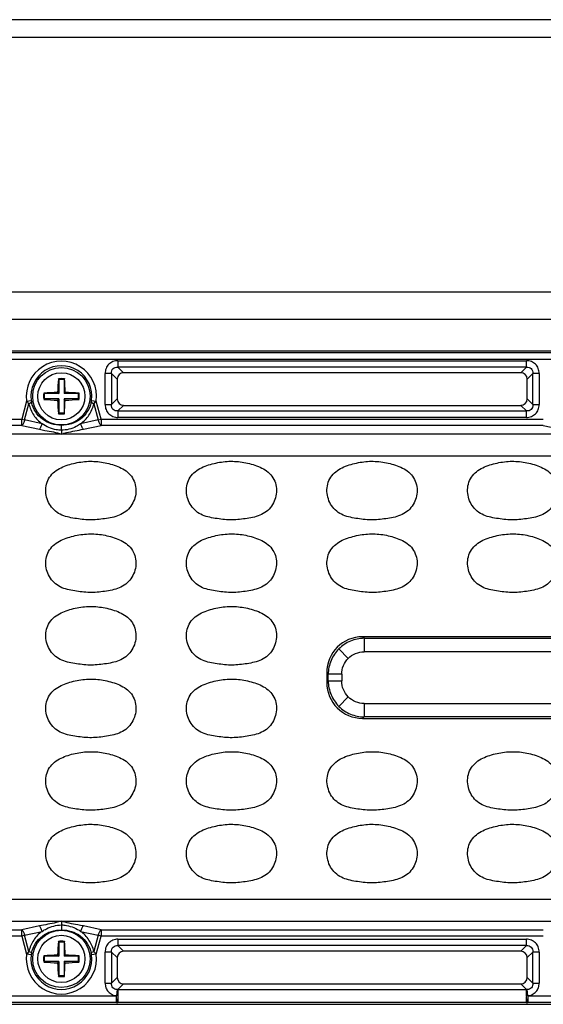
# Model space of a CAD drawing. Units: inches. Extents: x 7872 to 15327, y 2419 to 3919.
# Drawn here: x 12313 to 12371, y 3264 to 3372 of the extents above; entities that cross this region are included whole.
import ezdxf

# ---------------------------------------------------------------- set-up
doc = ezdxf.new("R2010")
doc.units = ezdxf.units.IN
doc.layers.add('02___PRT_ALL_AXES', color=7, linetype='Continuous')

# ---------------------------------------------------------------- blocks, each defined once
blk = doc.blocks.new('A$C02481777')
at = {"color": 7, "linetype": 'Continuous'}
for p, q in [((55.45, 33), (274.58, 33)), ((274.58, 31.05), (55.45, 31.05)), ((0, 0), (330.04, 0))]:
    blk.add_line(p, q, dxfattribs=at)
at = {"layer": '02___PRT_ALL_AXES', "color": 7, "linetype": 'Continuous'}
for p, q in [((1.29, 3), (329.74, 3)), ((0.79, 0), (329.25, 0))]:
    blk.add_line(p, q, dxfattribs=at)

msp = doc.modelspace()

# ---------------------------------------------------------------- linework, layer by layer
at = {"color": 7, "linetype": 'Continuous'}
for p, q in [((12243.03, 3335.66), (12507.53, 3335.66)), ((12259.28, 3335.47), (12491.28, 3335.47)), ((12491.28, 3334.72), (12259.28, 3334.72)), ((12324.01, 3334.58), (12369.04, 3334.58)), ((12324.01, 3334.58), (12324.01, 3333.88)), ((12369.04, 3333.88), (12369.04, 3334.58)), ((12323.31, 3333.17), (12322.6, 3333.17)), ((12322.6, 3329.74), (12322.6, 3333.17)), ((12323.31, 3333.17), (12323.93, 3332.55)), ((12323.31, 3333.17), (12323.31, 3329.74)), ((12369.04, 3333.88), (12324.01, 3333.88)), ((12324.63, 3333.26), (12324.01, 3333.88)), ((12368.42, 3333.26), (12324.63, 3333.26)), ((12369.04, 3333.88), (12368.42, 3333.26)), ((12369.13, 3332.55), (12369.75, 3333.17)), ((12370.45, 3333.17), (12369.75, 3333.17)), ((12369.75, 3329.74), (12369.75, 3333.17)), ((12370.45, 3333.17), (12370.45, 3329.74)), ((12317.44, 3332.6), (12317.48, 3332.51)), ((12318.08, 3332.51), (12317.48, 3332.51)), ((12317.48, 3332.51), (12317.48, 3330.96)), ((12318.11, 3332.6), (12318.08, 3332.51)), ((12318.08, 3332.51), (12318.08, 3330.96)), ((12323.93, 3332.55), (12323.93, 3330.36)), ((12369.13, 3330.36), (12369.13, 3332.55)), ((12315.83, 3330.99), (12315.93, 3330.96)), ((12317.48, 3330.96), (12315.93, 3330.96)), ((12315.93, 3330.36), (12315.93, 3330.96)), ((12317.36, 3331.08), (12317.48, 3330.96)), ((12318.2, 3331.08), (12318.08, 3330.96)), ((12319.63, 3330.96), (12318.08, 3330.96)), ((12319.73, 3330.99), (12319.63, 3330.96)), ((12319.63, 3330.96), (12319.63, 3330.36)), ((12313.95, 3330.13), (12313.41, 3328.13)), ((12313.95, 3330.13), (12314.45, 3330.2)), ((12315.83, 3330.32), (12315.93, 3330.36)), ((12317.48, 3330.36), (12315.93, 3330.36)), ((12317.36, 3330.23), (12317.48, 3330.36)), ((12317.48, 3330.36), (12317.48, 3328.81)), ((12319.63, 3330.36), (12318.08, 3330.36)), ((12318.2, 3330.23), (12318.08, 3330.36)), ((12318.08, 3330.36), (12318.08, 3328.81)), ((12319.73, 3330.32), (12319.63, 3330.36)), ((12321.11, 3330.2), (12321.61, 3330.13)), ((12322.15, 3328.13), (12321.61, 3330.13)), ((12323.93, 3330.36), (12323.31, 3329.74)), ((12369.75, 3329.74), (12369.13, 3330.36)), ((12313.72, 3328.05), (12314.2, 3329.84)), ((12317.44, 3328.72), (12317.48, 3328.81)), ((12318.08, 3328.81), (12317.48, 3328.81)), ((12318.11, 3328.72), (12318.08, 3328.81)), ((12321.36, 3329.84), (12321.84, 3328.05)), ((12322.6, 3329.74), (12323.31, 3329.74)), ((12324.01, 3329.04), (12324.63, 3329.66)), ((12324.01, 3329.04), (12369.04, 3329.04)), ((12324.01, 3329.04), (12324.01, 3328.33)), ((12324.63, 3329.66), (12368.42, 3329.66)), ((12368.42, 3329.66), (12369.04, 3329.04)), ((12369.04, 3328.33), (12369.04, 3329.04)), ((12369.75, 3329.74), (12370.45, 3329.74)), ((12268.01, 3328.13), (12313.41, 3328.13)), ((12313.41, 3328.13), (12313.72, 3328.05)), ((12313.41, 3327.45), (12313.41, 3328.13)), ((12315.65, 3327.62), (12313.72, 3328.05)), ((12321.84, 3328.05), (12319.9, 3327.62)), ((12321.84, 3328.05), (12322.15, 3328.13)), ((12322.15, 3328.13), (12370.91, 3328.13)), ((12322.15, 3328.13), (12322.15, 3327.45)), ((12369.04, 3328.33), (12324.01, 3328.33)), ((12313.41, 3327.45), (12268.01, 3327.45)), ((12313.41, 3327.45), (12315.35, 3327.02)), ((12320.21, 3327.02), (12322.15, 3327.45)), ((12370.91, 3327.45), (12322.15, 3327.45)), ((12370.91, 3327.45), (12372.85, 3327.02)), ((12317.78, 3326.49), (12268.97, 3326.49)), ((12432.78, 3326.49), (12317.78, 3326.49)), ((12483.69, 3324.07), (12269.37, 3324.07)), ((12399.57, 3304.16), (12350.99, 3304.16)), ((12351.16, 3303.99), (12350.99, 3304.16)), ((12351.16, 3303.99), (12399.4, 3303.99)), ((12351.16, 3303.99), (12351.16, 3302.5)), ((12348.36, 3302.82), (12349.4, 3301.78)), ((12399.4, 3302.5), (12351.16, 3302.5)), ((12347.03, 3300.2), (12347.2, 3300.03)), ((12347.03, 3300.2), (12347.03, 3299.12)), ((12348.68, 3300.03), (12347.2, 3300.03)), ((12347.2, 3299.29), (12347.2, 3300.03)), ((12348.68, 3300.03), (12348.68, 3299.29)), ((12347.2, 3299.29), (12347.03, 3299.12)), ((12347.2, 3299.29), (12348.68, 3299.29)), ((12348.36, 3296.49), (12349.4, 3297.53)), ((12351.16, 3296.81), (12399.4, 3296.81)), ((12351.16, 3296.81), (12351.16, 3295.33)), ((12350.99, 3295.16), (12351.16, 3295.33)), ((12350.99, 3295.16), (12399.57, 3295.16)), ((12399.4, 3295.33), (12351.16, 3295.33)), ((12269.37, 3275.25), (12481.19, 3275.25)), ((12268.97, 3272.82), (12317.78, 3272.82)), ((12317.78, 3272.82), (12375.28, 3272.82)), ((12268.01, 3271.86), (12313.41, 3271.86)), ((12315.35, 3272.29), (12313.41, 3271.86)), ((12313.41, 3271.18), (12313.41, 3271.86)), ((12313.72, 3271.26), (12315.65, 3271.69)), ((12319.9, 3271.69), (12321.84, 3271.26)), ((12322.15, 3271.86), (12320.21, 3272.29)), ((12322.15, 3271.86), (12370.91, 3271.86)), ((12322.15, 3271.86), (12322.15, 3271.18)), ((12313.41, 3271.18), (12268.01, 3271.18)), ((12313.72, 3271.26), (12313.41, 3271.18)), ((12313.41, 3271.18), (12313.95, 3269.18)), ((12314.2, 3269.47), (12313.72, 3271.26)), ((12317.44, 3270.6), (12317.48, 3270.51)), ((12318.08, 3270.51), (12317.48, 3270.51)), ((12317.48, 3270.51), (12317.48, 3268.96)), ((12318.11, 3270.6), (12318.08, 3270.51)), ((12318.08, 3270.51), (12318.08, 3268.96)), ((12321.84, 3271.26), (12321.36, 3269.47)), ((12321.61, 3269.18), (12322.15, 3271.18)), ((12322.15, 3271.18), (12321.84, 3271.26)), ((12370.91, 3271.18), (12322.15, 3271.18)), ((12324.01, 3270.83), (12369.04, 3270.83)), ((12324.01, 3270.83), (12324.01, 3270.13)), ((12369.04, 3270.13), (12369.04, 3270.83)), ((12314.45, 3269.11), (12313.95, 3269.18)), ((12321.61, 3269.18), (12321.11, 3269.11)), ((12323.31, 3269.42), (12322.6, 3269.42)), ((12322.6, 3265.99), (12322.6, 3269.42)), ((12323.31, 3269.42), (12323.31, 3265.99)), ((12323.31, 3269.42), (12323.93, 3268.8)), ((12369.04, 3270.13), (12324.01, 3270.13)), ((12324.63, 3269.51), (12324.01, 3270.13)), ((12368.42, 3269.51), (12324.63, 3269.51)), ((12369.04, 3270.13), (12368.42, 3269.51)), ((12369.13, 3268.8), (12369.75, 3269.42)), ((12369.75, 3265.99), (12369.75, 3269.42)), ((12370.45, 3269.42), (12369.75, 3269.42)), ((12370.45, 3269.42), (12370.45, 3265.99)), ((12315.83, 3268.99), (12315.93, 3268.96)), ((12315.83, 3268.32), (12315.93, 3268.36)), ((12317.48, 3268.96), (12315.93, 3268.96)), ((12315.93, 3268.36), (12315.93, 3268.96)), ((12317.48, 3268.36), (12315.93, 3268.36)), ((12317.36, 3269.08), (12317.48, 3268.96)), ((12317.36, 3268.23), (12317.48, 3268.36)), ((12317.48, 3268.36), (12317.48, 3266.81)), ((12318.2, 3269.08), (12318.08, 3268.96)), ((12319.63, 3268.96), (12318.08, 3268.96)), ((12319.63, 3268.36), (12318.08, 3268.36)), ((12318.2, 3268.23), (12318.08, 3268.36)), ((12318.08, 3268.36), (12318.08, 3266.81)), ((12319.73, 3268.99), (12319.63, 3268.96)), ((12319.63, 3268.96), (12319.63, 3268.36)), ((12319.73, 3268.32), (12319.63, 3268.36)), ((12323.93, 3268.8), (12323.93, 3266.61)), ((12369.13, 3266.61), (12369.13, 3268.8)), ((12317.44, 3266.72), (12317.48, 3266.81)), ((12318.08, 3266.81), (12317.48, 3266.81)), ((12318.11, 3266.72), (12318.08, 3266.81)), ((12322.6, 3265.99), (12323.31, 3265.99)), ((12323.93, 3266.61), (12323.31, 3265.99)), ((12324.02, 3265.29), (12324.63, 3265.91)), ((12324.63, 3265.91), (12368.42, 3265.91)), ((12368.42, 3265.91), (12369.04, 3265.29)), ((12369.75, 3265.99), (12369.13, 3266.61)), ((12369.75, 3265.99), (12370.45, 3265.99)), ((12323.93, 3265.28), (12323.86, 3264.59)), ((12324.02, 3265.29), (12369.04, 3265.29)), ((12324.02, 3265.29), (12324.02, 3264.59)), ((12369.04, 3264.59), (12369.04, 3265.29)), ((12369.19, 3264.59), (12369.13, 3265.28)), ((12311.69, 3264.59), (12323.86, 3264.59)), ((12323.86, 3263.84), (12311.69, 3263.84)), ((12323.86, 3263.84), (12323.86, 3264.59)), ((12324.02, 3264.45), (12324.02, 3263.84)), ((12369.04, 3263.84), (12324.02, 3263.84)), ((12369.04, 3263.84), (12369.04, 3264.44)), ((12369.19, 3264.59), (12369.19, 3263.84)), ((12369.19, 3264.59), (12381.36, 3264.59)), ((12381.36, 3263.84), (12369.19, 3263.84)), ((12243.03, 3263.66), (12507.53, 3263.66))]:
    msp.add_line(p, q, dxfattribs=at)
for centre, radius in [((12317.78, 3330.66), 3.16), ((12317.78, 3330.66), 2.6), ((12317.78, 3268.66), 3.16), ((12317.78, 3268.66), 2.6)]:
    msp.add_circle(centre, radius, dxfattribs=at)
for centre, radius, start, end in [((12317.78, 3330.66), 3.87, 352.243, 187.757), ((12317.78, 3330.66), 3.36, 352.243, 187.757), ((12344.08, 3330.34), 26.73, 175.1586, 178.4188), ((12317.78, 3321.58), 11.02, 90.0002, 91.7532), ((12317.78, 3321.58), 11.02, 88.2471, 89.9998), ((12291.55, 3330.35), 26.66, 1.5766, 4.8458), ((12325.92, 3330.66), 10.1, 178.0905, 181.9095), ((12318.09, 3304.44), 26.65, 91.5759, 94.8654), ((12317.46, 3304.36), 26.73, 85.1395, 88.4189), ((12309.64, 3330.66), 10.1, 358.0905, 1.9095), ((12316.92, 3330.54), 2.49, 187.6796, 192.4719), ((12318.09, 3356.95), 26.73, 265.1395, 268.4189), ((12344.01, 3330.97), 26.66, 181.5766, 184.8458), ((12291.47, 3330.97), 26.73, 355.1586, 358.4188), ((12317.47, 3356.87), 26.65, 271.5759, 274.8654), ((12318.64, 3330.54), 2.49, 347.5281, 352.3204), ((12317.78, 3339.73), 11.02, 268.2471, 269.9998), ((12317.78, 3339.73), 11.02, 270.0002, 271.7532), ((12344.08, 3268.34), 26.73, 175.1586, 178.4188), ((12317.78, 3259.58), 11.02, 90.0002, 91.7532), ((12317.78, 3259.58), 11.02, 88.2471, 89.9998), ((12291.55, 3268.35), 26.66, 1.5766, 4.8458), ((12317.78, 3268.66), 3.87, 172.243, 7.757), ((12317.78, 3268.66), 3.36, 172.243, 7.757), ((12316.92, 3268.78), 2.49, 167.5281, 172.3204), ((12318.64, 3268.78), 2.49, 7.6796, 12.4719), ((12325.92, 3268.66), 10.1, 178.0905, 181.9095), ((12318.09, 3242.44), 26.65, 91.5759, 94.8654), ((12318.09, 3294.95), 26.73, 265.1395, 268.4189), ((12344.01, 3268.97), 26.66, 181.5766, 184.8458), ((12291.47, 3268.97), 26.73, 355.1586, 358.4188), ((12317.46, 3242.36), 26.73, 85.1395, 88.4189), ((12317.47, 3294.87), 26.65, 271.5759, 274.8654), ((12309.64, 3268.66), 10.1, 358.0905, 1.9095), ((12317.78, 3277.73), 11.02, 268.2471, 269.9998), ((12317.78, 3277.73), 11.02, 270.0002, 271.7532), ((12324.32, 3262.13), 3.17, 95.4611, 97.0802), ((12368.74, 3262.13), 3.17, 82.9198, 84.5389), ((12324.02, 3272.76), 8.92, 268.9743, 269.9848), ((12369.03, 3272.76), 8.92, 270.0152, 271.0257)]:
    msp.add_arc(centre, radius, start, end, dxfattribs=at)
for centre, major_axis, ratio, start_param, end_param in [((12324.73, 3332.46), (0.596, -0.596), 0.889126, 2.414818, 3.868368), ((12368.33, 3332.46), (-0.596, -0.596), 0.889126, 2.414818, 3.868368), ((12324.73, 3330.46), (0.596, 0.596), 0.889126, 2.414818, 3.868368), ((12368.33, 3330.46), (-0.596, 0.596), 0.889126, 2.414818, 3.868368), ((12351.07, 3300.12), (-2.88, 2.88), 0.980815, -0.775713, 0.775713), ((12351.07, 3299.2), (-2.88, -2.88), 0.980815, -0.775713, 0.775713), ((12324.73, 3268.71), (0.596, -0.596), 0.889126, 2.414818, 3.868368), ((12368.33, 3268.71), (-0.596, -0.596), 0.889126, 2.414818, 3.868368), ((12324.73, 3266.71), (0.596, 0.596), 0.889126, 2.414818, 3.868368), ((12368.33, 3266.71), (-0.596, 0.596), 0.889126, 2.414818, 3.868368)]:
    msp.add_ellipse(centre, major_axis=major_axis, ratio=ratio, start_param=start_param, end_param=end_param, dxfattribs=at)
for points, knots in [([(12324.01, 3334.58), (12323.82, 3334.58), (12323.45, 3334.51), (12322.98, 3334.21), (12322.67, 3333.73), (12322.6, 3333.36), (12322.6, 3333.17)], [0, 0, 0, 0, 0.253762, 0.5, 0.746238, 1, 1, 1, 1]), ([(12370.45, 3333.17), (12370.45, 3333.36), (12370.39, 3333.73), (12370.08, 3334.21), (12369.6, 3334.51), (12369.23, 3334.58), (12369.04, 3334.58)], [0, 0, 0, 0, 0.253762, 0.5, 0.746238, 1, 1, 1, 1]), ([(12323.31, 3333.17), (12323.3, 3333.27), (12323.31, 3333.47), (12323.46, 3333.72), (12323.71, 3333.87), (12323.91, 3333.89), (12324.01, 3333.88)], [0, 0, 0, 0, 0.261148, 0.5, 0.738852, 1, 1, 1, 1]), ([(12369.04, 3333.88), (12369.14, 3333.89), (12369.34, 3333.87), (12369.59, 3333.72), (12369.74, 3333.47), (12369.76, 3333.27), (12369.75, 3333.17)], [0, 0, 0, 0, 0.261148, 0.5, 0.738852, 1, 1, 1, 1]), ([(12313.95, 3330.13), (12313.96, 3330.11), (12314.04, 3330.01), (12314.13, 3329.91), (12314.2, 3329.84)], [0, 0, 0, 0, 0.242273, 1, 1, 1, 1]), ([(12314.49, 3330), (12314.48, 3329.98), (12314.45, 3329.95), (12314.36, 3329.9), (12314.27, 3329.86), (12314.2, 3329.84)], [0, 0, 0, 0, 0.124256, 0.339875, 1, 1, 1, 1]), ([(12317.78, 3327.48), (12317.41, 3327.46), (12316.65, 3327.56), (12315.64, 3328.08), (12314.86, 3328.93), (12314.57, 3329.63), (12314.49, 3330)], [0, 0, 0, 0, 0.249314, 0.499165, 0.749438, 1, 1, 1, 1]), ([(12321.07, 3330), (12320.99, 3329.63), (12320.69, 3328.93), (12319.92, 3328.08), (12318.91, 3327.56), (12318.15, 3327.46), (12317.78, 3327.48)], [0, 0, 0, 0, 0.250562, 0.500835, 0.750686, 1, 1, 1, 1]), ([(12321.36, 3329.84), (12321.29, 3329.86), (12321.19, 3329.9), (12321.1, 3329.95), (12321.07, 3329.98), (12321.07, 3330)], [0, 0, 0, 0, 0.660125, 0.875744, 1, 1, 1, 1]), ([(12321.36, 3329.84), (12321.38, 3329.87), (12321.47, 3329.96), (12321.55, 3330.06), (12321.61, 3330.13)], [0, 0, 0, 0, 0.258665, 1, 1, 1, 1]), ([(12314.2, 3329.84), (12314.24, 3329.62), (12314.39, 3329.18), (12314.71, 3328.57), (12315.14, 3328.04), (12315.47, 3327.75), (12315.65, 3327.62)], [0, 0, 0, 0, 0.256369, 0.508496, 0.755969, 1, 1, 1, 1]), ([(12319.9, 3327.62), (12320.08, 3327.75), (12320.42, 3328.04), (12320.84, 3328.57), (12321.17, 3329.18), (12321.31, 3329.62), (12321.36, 3329.84)], [0, 0, 0, 0, 0.244034, 0.491503, 0.743632, 1, 1, 1, 1]), ([(12322.6, 3329.74), (12322.6, 3329.55), (12322.67, 3329.18), (12322.98, 3328.71), (12323.45, 3328.4), (12323.82, 3328.33), (12324.01, 3328.33)], [0, 0, 0, 0, 0.253762, 0.5, 0.746238, 1, 1, 1, 1]), ([(12324.01, 3329.04), (12323.91, 3329.03), (12323.71, 3329.04), (12323.46, 3329.19), (12323.31, 3329.44), (12323.3, 3329.64), (12323.31, 3329.74)], [0, 0, 0, 0, 0.261148, 0.5, 0.738852, 1, 1, 1, 1]), ([(12369.04, 3328.33), (12369.23, 3328.33), (12369.6, 3328.4), (12370.08, 3328.71), (12370.39, 3329.18), (12370.45, 3329.55), (12370.45, 3329.74)], [0, 0, 0, 0, 0.253762, 0.5, 0.746238, 1, 1, 1, 1]), ([(12369.75, 3329.74), (12369.76, 3329.64), (12369.74, 3329.44), (12369.59, 3329.19), (12369.34, 3329.04), (12369.14, 3329.03), (12369.04, 3329.04)], [0, 0, 0, 0, 0.261148, 0.5, 0.738852, 1, 1, 1, 1]), ([(12313.72, 3328.05), (12313.69, 3327.93), (12313.61, 3327.71), (12313.49, 3327.52), (12313.41, 3327.45)], [0, 0, 0, 0, 0.563134, 1, 1, 1, 1]), ([(12322.15, 3327.45), (12322.07, 3327.52), (12321.94, 3327.71), (12321.87, 3327.93), (12321.84, 3328.05)], [0, 0, 0, 0, 0.436866, 1, 1, 1, 1]), ([(12315.35, 3327.02), (12315.42, 3327.09), (12315.55, 3327.28), (12315.62, 3327.5), (12315.65, 3327.62)], [0, 0, 0, 0, 0.436641, 1, 1, 1, 1]), ([(12315.35, 3327.02), (12315.55, 3326.98), (12316.07, 3326.88), (12316.89, 3326.74), (12317.49, 3326.58), (12317.78, 3326.49)], [0, 0, 0, 0, 0.255744, 0.638093, 1, 1, 1, 1]), ([(12317.78, 3326.91), (12317.59, 3326.92), (12316.84, 3326.99), (12316.11, 3327.29), (12315.65, 3327.62)], [0, 0, 0, 0, 0.251259, 1, 1, 1, 1]), ([(12319.9, 3327.62), (12319.75, 3327.51), (12319.1, 3327.12), (12318.34, 3326.92), (12317.78, 3326.91)], [0, 0, 0, 0, 0.25242, 1, 1, 1, 1]), ([(12317.78, 3326.91), (12317.78, 3326.98), (12317.78, 3327.17), (12317.78, 3327.36), (12317.78, 3327.48)], [0, 0, 0, 0, 0.370925, 1, 1, 1, 1]), ([(12317.78, 3326.49), (12317.97, 3326.55), (12318.46, 3326.69), (12319.27, 3326.85), (12319.9, 3326.97), (12320.21, 3327.02)], [0, 0, 0, 0, 0.238335, 0.616268, 1, 1, 1, 1]), ([(12317.78, 3326.91), (12317.78, 3326.83), (12317.78, 3326.69), (12317.78, 3326.55), (12317.78, 3326.49)], [0, 0, 0, 0, 0.586947, 1, 1, 1, 1]), ([(12319.9, 3327.62), (12319.93, 3327.5), (12320, 3327.28), (12320.13, 3327.09), (12320.21, 3327.02)], [0, 0, 0, 0, 0.563359, 1, 1, 1, 1]), ([(12319.86, 3317.12), (12319.59, 3317.15), (12319.04, 3317.23), (12318.23, 3317.4), (12317.45, 3317.72), (12316.8, 3318.25), (12316.33, 3318.95), (12316.07, 3319.74), (12316.03, 3320.58), (12316.24, 3321.39), (12316.7, 3322.09), (12317.36, 3322.61), (12318.11, 3322.97), (12319.17, 3323.3), (12320.54, 3323.54), (12321.65, 3323.49), (12322.2, 3323.41)], [0, 0, 0, 0, 0.06261, 0.125198, 0.187722, 0.25015, 0.312582, 0.375017, 0.437428, 0.499826, 0.562214, 0.624699, 0.687267, 0.749869, 0.874942, 1, 1, 1, 1]), ([(12322.2, 3323.41), (12322.47, 3323.37), (12323.01, 3323.25), (12323.81, 3323.02), (12324.57, 3322.68), (12325.25, 3322.2), (12325.75, 3321.52), (12326.01, 3320.72), (12326.01, 3319.88), (12325.78, 3319.08), (12325.35, 3318.36), (12324.73, 3317.8), (12323.97, 3317.45), (12323.16, 3317.25), (12322.34, 3317.13), (12321.52, 3317.04), (12320.69, 3317.03), (12320.13, 3317.08), (12319.86, 3317.12)], [0, 0, 0, 0, 0.062589, 0.125171, 0.187726, 0.250212, 0.312585, 0.374962, 0.437351, 0.499768, 0.562182, 0.624587, 0.687072, 0.749634, 0.812223, 0.874811, 0.9374, 1, 1, 1, 1]), ([(12335.36, 3317.12), (12335.09, 3317.15), (12334.54, 3317.23), (12333.73, 3317.4), (12332.95, 3317.72), (12332.3, 3318.25), (12331.83, 3318.95), (12331.57, 3319.74), (12331.53, 3320.58), (12331.74, 3321.39), (12332.2, 3322.09), (12332.86, 3322.61), (12333.61, 3322.97), (12334.67, 3323.3), (12336.04, 3323.54), (12337.15, 3323.49), (12337.7, 3323.41)], [0, 0, 0, 0, 0.06261, 0.125198, 0.187722, 0.25015, 0.312582, 0.375017, 0.437428, 0.499826, 0.562214, 0.624699, 0.687267, 0.749869, 0.874942, 1, 1, 1, 1]), ([(12337.7, 3323.41), (12337.97, 3323.37), (12338.51, 3323.25), (12339.31, 3323.02), (12340.07, 3322.68), (12340.75, 3322.2), (12341.25, 3321.52), (12341.51, 3320.72), (12341.51, 3319.88), (12341.28, 3319.08), (12340.85, 3318.36), (12340.23, 3317.8), (12339.47, 3317.45), (12338.66, 3317.25), (12337.84, 3317.13), (12337.02, 3317.04), (12336.19, 3317.03), (12335.63, 3317.08), (12335.36, 3317.12)], [0, 0, 0, 0, 0.062589, 0.125171, 0.187726, 0.250212, 0.312585, 0.374962, 0.437351, 0.499768, 0.562182, 0.624587, 0.687072, 0.749634, 0.812223, 0.874811, 0.9374, 1, 1, 1, 1]), ([(12350.86, 3317.12), (12350.59, 3317.15), (12350.04, 3317.23), (12349.23, 3317.4), (12348.45, 3317.72), (12347.8, 3318.25), (12347.33, 3318.95), (12347.07, 3319.74), (12347.03, 3320.58), (12347.24, 3321.39), (12347.7, 3322.09), (12348.36, 3322.61), (12349.11, 3322.97), (12350.17, 3323.3), (12351.54, 3323.54), (12352.65, 3323.49), (12353.2, 3323.41)], [0, 0, 0, 0, 0.06261, 0.125198, 0.187722, 0.25015, 0.312582, 0.375017, 0.437428, 0.499826, 0.562214, 0.624699, 0.687267, 0.749869, 0.874942, 1, 1, 1, 1]), ([(12353.2, 3323.41), (12353.47, 3323.37), (12354.01, 3323.25), (12354.81, 3323.02), (12355.57, 3322.68), (12356.25, 3322.2), (12356.75, 3321.52), (12357.01, 3320.72), (12357.01, 3319.88), (12356.78, 3319.08), (12356.35, 3318.36), (12355.73, 3317.8), (12354.97, 3317.45), (12354.16, 3317.25), (12353.34, 3317.13), (12352.52, 3317.04), (12351.69, 3317.03), (12351.13, 3317.08), (12350.86, 3317.12)], [0, 0, 0, 0, 0.062589, 0.125171, 0.187726, 0.250212, 0.312585, 0.374962, 0.437351, 0.499768, 0.562182, 0.624587, 0.687072, 0.749634, 0.812223, 0.874811, 0.9374, 1, 1, 1, 1]), ([(12366.36, 3317.12), (12366.09, 3317.15), (12365.54, 3317.23), (12364.73, 3317.4), (12363.95, 3317.72), (12363.3, 3318.25), (12362.83, 3318.95), (12362.57, 3319.74), (12362.53, 3320.58), (12362.74, 3321.39), (12363.2, 3322.09), (12363.86, 3322.61), (12364.61, 3322.97), (12365.67, 3323.3), (12367.04, 3323.54), (12368.15, 3323.49), (12368.7, 3323.41)], [0, 0, 0, 0, 0.06261, 0.125198, 0.187722, 0.25015, 0.312582, 0.375017, 0.437428, 0.499826, 0.562214, 0.624699, 0.687267, 0.749869, 0.874942, 1, 1, 1, 1]), ([(12368.7, 3323.41), (12368.97, 3323.37), (12369.51, 3323.25), (12370.31, 3323.02), (12371.07, 3322.68), (12371.75, 3322.2), (12372.25, 3321.52), (12372.51, 3320.72), (12372.51, 3319.88), (12372.28, 3319.08), (12371.85, 3318.36), (12371.23, 3317.8), (12370.47, 3317.45), (12369.66, 3317.25), (12368.84, 3317.13), (12368.02, 3317.04), (12367.19, 3317.03), (12366.63, 3317.08), (12366.36, 3317.12)], [0, 0, 0, 0, 0.062589, 0.125171, 0.187726, 0.250212, 0.312585, 0.374962, 0.437351, 0.499768, 0.562182, 0.624587, 0.687072, 0.749634, 0.812223, 0.874811, 0.9374, 1, 1, 1, 1]), ([(12319.86, 3309.12), (12319.59, 3309.15), (12319.04, 3309.23), (12318.23, 3309.4), (12317.45, 3309.72), (12316.8, 3310.25), (12316.33, 3310.95), (12316.07, 3311.74), (12316.03, 3312.58), (12316.24, 3313.39), (12316.7, 3314.09), (12317.36, 3314.61), (12318.11, 3314.97), (12319.17, 3315.3), (12320.54, 3315.54), (12321.65, 3315.49), (12322.2, 3315.41)], [0, 0, 0, 0, 0.06261, 0.125198, 0.187722, 0.25015, 0.312582, 0.375017, 0.437428, 0.499826, 0.562214, 0.624699, 0.687267, 0.749869, 0.874942, 1, 1, 1, 1]), ([(12322.2, 3315.41), (12322.47, 3315.37), (12323.01, 3315.25), (12323.81, 3315.02), (12324.57, 3314.68), (12325.25, 3314.2), (12325.75, 3313.52), (12326.01, 3312.72), (12326.01, 3311.88), (12325.78, 3311.08), (12325.35, 3310.36), (12324.73, 3309.8), (12323.97, 3309.45), (12323.16, 3309.25), (12322.34, 3309.13), (12321.52, 3309.04), (12320.69, 3309.03), (12320.13, 3309.08), (12319.86, 3309.12)], [0, 0, 0, 0, 0.062589, 0.125171, 0.187726, 0.250212, 0.312585, 0.374962, 0.437351, 0.499768, 0.562182, 0.624587, 0.687072, 0.749634, 0.812223, 0.874811, 0.9374, 1, 1, 1, 1]), ([(12335.36, 3309.12), (12335.09, 3309.15), (12334.54, 3309.23), (12333.73, 3309.4), (12332.95, 3309.72), (12332.3, 3310.25), (12331.83, 3310.95), (12331.57, 3311.74), (12331.53, 3312.58), (12331.74, 3313.39), (12332.2, 3314.09), (12332.86, 3314.61), (12333.61, 3314.97), (12334.67, 3315.3), (12336.04, 3315.54), (12337.15, 3315.49), (12337.7, 3315.41)], [0, 0, 0, 0, 0.06261, 0.125198, 0.187722, 0.25015, 0.312582, 0.375017, 0.437428, 0.499826, 0.562214, 0.624699, 0.687267, 0.749869, 0.874942, 1, 1, 1, 1]), ([(12337.7, 3315.41), (12337.97, 3315.37), (12338.51, 3315.25), (12339.31, 3315.02), (12340.07, 3314.68), (12340.75, 3314.2), (12341.25, 3313.52), (12341.51, 3312.72), (12341.51, 3311.88), (12341.28, 3311.08), (12340.85, 3310.36), (12340.23, 3309.8), (12339.47, 3309.45), (12338.66, 3309.25), (12337.84, 3309.13), (12337.02, 3309.04), (12336.19, 3309.03), (12335.63, 3309.08), (12335.36, 3309.12)], [0, 0, 0, 0, 0.062589, 0.125171, 0.187726, 0.250212, 0.312585, 0.374962, 0.437351, 0.499768, 0.562182, 0.624587, 0.687072, 0.749634, 0.812223, 0.874811, 0.9374, 1, 1, 1, 1]), ([(12350.86, 3309.12), (12350.59, 3309.15), (12350.04, 3309.23), (12349.23, 3309.4), (12348.45, 3309.72), (12347.8, 3310.25), (12347.33, 3310.95), (12347.07, 3311.74), (12347.03, 3312.58), (12347.24, 3313.39), (12347.7, 3314.09), (12348.36, 3314.61), (12349.11, 3314.97), (12350.17, 3315.3), (12351.54, 3315.54), (12352.65, 3315.49), (12353.2, 3315.41)], [0, 0, 0, 0, 0.06261, 0.125198, 0.187722, 0.25015, 0.312582, 0.375017, 0.437428, 0.499826, 0.562214, 0.624699, 0.687267, 0.749869, 0.874942, 1, 1, 1, 1]), ([(12353.2, 3315.41), (12353.47, 3315.37), (12354.01, 3315.25), (12354.81, 3315.02), (12355.57, 3314.68), (12356.25, 3314.2), (12356.75, 3313.52), (12357.01, 3312.72), (12357.01, 3311.88), (12356.78, 3311.08), (12356.35, 3310.36), (12355.73, 3309.8), (12354.97, 3309.45), (12354.16, 3309.25), (12353.34, 3309.13), (12352.52, 3309.04), (12351.69, 3309.03), (12351.13, 3309.08), (12350.86, 3309.12)], [0, 0, 0, 0, 0.062589, 0.125171, 0.187726, 0.250212, 0.312585, 0.374962, 0.437351, 0.499768, 0.562182, 0.624587, 0.687072, 0.749634, 0.812223, 0.874811, 0.9374, 1, 1, 1, 1]), ([(12366.36, 3309.12), (12366.09, 3309.15), (12365.54, 3309.23), (12364.73, 3309.4), (12363.95, 3309.72), (12363.3, 3310.25), (12362.83, 3310.95), (12362.57, 3311.74), (12362.53, 3312.58), (12362.74, 3313.39), (12363.2, 3314.09), (12363.86, 3314.61), (12364.61, 3314.97), (12365.67, 3315.3), (12367.04, 3315.54), (12368.15, 3315.49), (12368.7, 3315.41)], [0, 0, 0, 0, 0.06261, 0.125198, 0.187722, 0.25015, 0.312582, 0.375017, 0.437428, 0.499826, 0.562214, 0.624699, 0.687267, 0.749869, 0.874942, 1, 1, 1, 1]), ([(12368.7, 3315.41), (12368.97, 3315.37), (12369.51, 3315.25), (12370.31, 3315.02), (12371.07, 3314.68), (12371.75, 3314.2), (12372.25, 3313.52), (12372.51, 3312.72), (12372.51, 3311.88), (12372.28, 3311.08), (12371.85, 3310.36), (12371.23, 3309.8), (12370.47, 3309.45), (12369.66, 3309.25), (12368.84, 3309.13), (12368.02, 3309.04), (12367.19, 3309.03), (12366.63, 3309.08), (12366.36, 3309.12)], [0, 0, 0, 0, 0.062589, 0.125171, 0.187726, 0.250212, 0.312585, 0.374962, 0.437351, 0.499768, 0.562182, 0.624587, 0.687072, 0.749634, 0.812223, 0.874811, 0.9374, 1, 1, 1, 1]), ([(12319.86, 3301.12), (12319.59, 3301.15), (12319.04, 3301.23), (12318.23, 3301.4), (12317.45, 3301.72), (12316.8, 3302.25), (12316.33, 3302.95), (12316.07, 3303.74), (12316.03, 3304.58), (12316.24, 3305.39), (12316.7, 3306.09), (12317.36, 3306.61), (12318.11, 3306.97), (12319.17, 3307.3), (12320.54, 3307.54), (12321.65, 3307.49), (12322.2, 3307.41)], [0, 0, 0, 0, 0.06261, 0.125198, 0.187722, 0.25015, 0.312582, 0.375017, 0.437428, 0.499826, 0.562214, 0.624699, 0.687267, 0.749869, 0.874942, 1, 1, 1, 1]), ([(12322.2, 3307.41), (12322.47, 3307.37), (12323.01, 3307.25), (12323.81, 3307.02), (12324.57, 3306.68), (12325.25, 3306.2), (12325.75, 3305.52), (12326.01, 3304.72), (12326.01, 3303.88), (12325.78, 3303.08), (12325.35, 3302.36), (12324.73, 3301.8), (12323.97, 3301.45), (12323.16, 3301.25), (12322.34, 3301.13), (12321.52, 3301.04), (12320.69, 3301.03), (12320.13, 3301.08), (12319.86, 3301.12)], [0, 0, 0, 0, 0.062589, 0.125171, 0.187726, 0.250212, 0.312585, 0.374962, 0.437351, 0.499768, 0.562182, 0.624587, 0.687072, 0.749634, 0.812223, 0.874811, 0.9374, 1, 1, 1, 1]), ([(12335.36, 3301.12), (12335.09, 3301.15), (12334.54, 3301.23), (12333.73, 3301.4), (12332.95, 3301.72), (12332.3, 3302.25), (12331.83, 3302.95), (12331.57, 3303.74), (12331.53, 3304.58), (12331.74, 3305.39), (12332.2, 3306.09), (12332.86, 3306.61), (12333.61, 3306.97), (12334.67, 3307.3), (12336.04, 3307.54), (12337.15, 3307.49), (12337.7, 3307.41)], [0, 0, 0, 0, 0.06261, 0.125198, 0.187722, 0.25015, 0.312582, 0.375017, 0.437428, 0.499826, 0.562214, 0.624699, 0.687267, 0.749869, 0.874942, 1, 1, 1, 1]), ([(12337.7, 3307.41), (12337.97, 3307.37), (12338.51, 3307.25), (12339.31, 3307.02), (12340.07, 3306.68), (12340.75, 3306.2), (12341.25, 3305.52), (12341.51, 3304.72), (12341.51, 3303.88), (12341.28, 3303.08), (12340.85, 3302.36), (12340.23, 3301.8), (12339.47, 3301.45), (12338.66, 3301.25), (12337.84, 3301.13), (12337.02, 3301.04), (12336.19, 3301.03), (12335.63, 3301.08), (12335.36, 3301.12)], [0, 0, 0, 0, 0.062589, 0.125171, 0.187726, 0.250212, 0.312585, 0.374962, 0.437351, 0.499768, 0.562182, 0.624587, 0.687072, 0.749634, 0.812223, 0.874811, 0.9374, 1, 1, 1, 1]), ([(12351.16, 3303.99), (12350.64, 3303.98), (12349.61, 3303.77), (12348.73, 3303.18), (12348.36, 3302.82)], [0, 0, 0, 0, 0.500333, 1, 1, 1, 1]), ([(12348.36, 3302.82), (12348, 3302.46), (12347.41, 3301.58), (12347.2, 3300.54), (12347.2, 3300.03)], [0, 0, 0, 0, 0.499667, 1, 1, 1, 1]), ([(12348.68, 3300.03), (12348.68, 3300.35), (12348.81, 3301), (12349.18, 3301.55), (12349.4, 3301.78)], [0, 0, 0, 0, 0.500046, 1, 1, 1, 1]), ([(12349.4, 3301.78), (12349.63, 3302.01), (12350.19, 3302.37), (12350.84, 3302.5), (12351.16, 3302.5)], [0, 0, 0, 0, 0.499954, 1, 1, 1, 1]), ([(12319.86, 3293.12), (12319.59, 3293.15), (12319.04, 3293.23), (12318.23, 3293.4), (12317.45, 3293.72), (12316.8, 3294.25), (12316.33, 3294.95), (12316.07, 3295.74), (12316.03, 3296.58), (12316.24, 3297.39), (12316.7, 3298.09), (12317.36, 3298.61), (12318.11, 3298.97), (12319.17, 3299.3), (12320.54, 3299.54), (12321.65, 3299.49), (12322.2, 3299.41)], [0, 0, 0, 0, 0.06261, 0.125198, 0.187722, 0.25015, 0.312582, 0.375017, 0.437428, 0.499826, 0.562214, 0.624699, 0.687267, 0.749869, 0.874942, 1, 1, 1, 1]), ([(12335.36, 3293.12), (12335.09, 3293.15), (12334.54, 3293.23), (12333.73, 3293.4), (12332.95, 3293.72), (12332.3, 3294.25), (12331.83, 3294.95), (12331.57, 3295.74), (12331.53, 3296.58), (12331.74, 3297.39), (12332.2, 3298.09), (12332.86, 3298.61), (12333.61, 3298.97), (12334.67, 3299.3), (12336.04, 3299.54), (12337.15, 3299.49), (12337.7, 3299.41)], [0, 0, 0, 0, 0.06261, 0.125198, 0.187722, 0.25015, 0.312582, 0.375017, 0.437428, 0.499826, 0.562214, 0.624699, 0.687267, 0.749869, 0.874942, 1, 1, 1, 1]), ([(12322.2, 3299.41), (12322.47, 3299.37), (12323.01, 3299.25), (12323.81, 3299.02), (12324.57, 3298.68), (12325.25, 3298.2), (12325.75, 3297.52), (12326.01, 3296.72), (12326.01, 3295.88), (12325.78, 3295.08), (12325.35, 3294.36), (12324.73, 3293.8), (12323.97, 3293.45), (12323.16, 3293.25), (12322.34, 3293.13), (12321.52, 3293.04), (12320.69, 3293.03), (12320.13, 3293.08), (12319.86, 3293.12)], [0, 0, 0, 0, 0.062589, 0.125171, 0.187726, 0.250212, 0.312585, 0.374962, 0.437351, 0.499768, 0.562182, 0.624587, 0.687072, 0.749634, 0.812223, 0.874811, 0.9374, 1, 1, 1, 1]), ([(12337.7, 3299.41), (12337.97, 3299.37), (12338.51, 3299.25), (12339.31, 3299.02), (12340.07, 3298.68), (12340.75, 3298.2), (12341.25, 3297.52), (12341.51, 3296.72), (12341.51, 3295.88), (12341.28, 3295.08), (12340.85, 3294.36), (12340.23, 3293.8), (12339.47, 3293.45), (12338.66, 3293.25), (12337.84, 3293.13), (12337.02, 3293.04), (12336.19, 3293.03), (12335.63, 3293.08), (12335.36, 3293.12)], [0, 0, 0, 0, 0.062589, 0.125171, 0.187726, 0.250212, 0.312585, 0.374962, 0.437351, 0.499768, 0.562182, 0.624587, 0.687072, 0.749634, 0.812223, 0.874811, 0.9374, 1, 1, 1, 1]), ([(12347.2, 3299.29), (12347.2, 3298.77), (12347.41, 3297.74), (12348, 3296.86), (12348.36, 3296.49)], [0, 0, 0, 0, 0.500333, 1, 1, 1, 1]), ([(12349.4, 3297.53), (12349.18, 3297.76), (12348.81, 3298.31), (12348.68, 3298.96), (12348.68, 3299.29)], [0, 0, 0, 0, 0.499954, 1, 1, 1, 1]), ([(12351.16, 3296.81), (12350.84, 3296.81), (12350.19, 3296.94), (12349.63, 3297.31), (12349.4, 3297.53)], [0, 0, 0, 0, 0.500046, 1, 1, 1, 1]), ([(12348.36, 3296.49), (12348.73, 3296.13), (12349.61, 3295.54), (12350.64, 3295.33), (12351.16, 3295.33)], [0, 0, 0, 0, 0.499667, 1, 1, 1, 1]), ([(12319.86, 3285.12), (12319.59, 3285.15), (12319.04, 3285.23), (12318.23, 3285.4), (12317.45, 3285.72), (12316.8, 3286.25), (12316.33, 3286.95), (12316.07, 3287.74), (12316.03, 3288.58), (12316.24, 3289.39), (12316.7, 3290.09), (12317.36, 3290.61), (12318.11, 3290.97), (12319.17, 3291.3), (12320.54, 3291.54), (12321.65, 3291.49), (12322.2, 3291.41)], [0, 0, 0, 0, 0.06261, 0.125198, 0.187722, 0.25015, 0.312582, 0.375017, 0.437428, 0.499826, 0.562214, 0.624699, 0.687267, 0.749869, 0.874942, 1, 1, 1, 1]), ([(12322.2, 3291.41), (12322.47, 3291.37), (12323.01, 3291.25), (12323.81, 3291.02), (12324.57, 3290.68), (12325.25, 3290.2), (12325.75, 3289.52), (12326.01, 3288.72), (12326.01, 3287.88), (12325.78, 3287.08), (12325.35, 3286.36), (12324.73, 3285.8), (12323.97, 3285.45), (12323.16, 3285.25), (12322.34, 3285.13), (12321.52, 3285.04), (12320.69, 3285.03), (12320.13, 3285.08), (12319.86, 3285.12)], [0, 0, 0, 0, 0.062589, 0.125171, 0.187726, 0.250212, 0.312585, 0.374962, 0.437351, 0.499768, 0.562182, 0.624587, 0.687072, 0.749634, 0.812223, 0.874811, 0.9374, 1, 1, 1, 1]), ([(12335.36, 3285.12), (12335.09, 3285.15), (12334.54, 3285.23), (12333.73, 3285.4), (12332.95, 3285.72), (12332.3, 3286.25), (12331.83, 3286.95), (12331.57, 3287.74), (12331.53, 3288.58), (12331.74, 3289.39), (12332.2, 3290.09), (12332.86, 3290.61), (12333.61, 3290.97), (12334.67, 3291.3), (12336.04, 3291.54), (12337.15, 3291.49), (12337.7, 3291.41)], [0, 0, 0, 0, 0.06261, 0.125198, 0.187722, 0.25015, 0.312582, 0.375017, 0.437428, 0.499826, 0.562214, 0.624699, 0.687267, 0.749869, 0.874942, 1, 1, 1, 1]), ([(12337.7, 3291.41), (12337.97, 3291.37), (12338.51, 3291.25), (12339.31, 3291.02), (12340.07, 3290.68), (12340.75, 3290.2), (12341.25, 3289.52), (12341.51, 3288.72), (12341.51, 3287.88), (12341.28, 3287.08), (12340.85, 3286.36), (12340.23, 3285.8), (12339.47, 3285.45), (12338.66, 3285.25), (12337.84, 3285.13), (12337.02, 3285.04), (12336.19, 3285.03), (12335.63, 3285.08), (12335.36, 3285.12)], [0, 0, 0, 0, 0.062589, 0.125171, 0.187726, 0.250212, 0.312585, 0.374962, 0.437351, 0.499768, 0.562182, 0.624587, 0.687072, 0.749634, 0.812223, 0.874811, 0.9374, 1, 1, 1, 1]), ([(12350.86, 3285.12), (12350.59, 3285.15), (12350.04, 3285.23), (12349.23, 3285.4), (12348.45, 3285.72), (12347.8, 3286.25), (12347.33, 3286.95), (12347.07, 3287.74), (12347.03, 3288.58), (12347.24, 3289.39), (12347.7, 3290.09), (12348.36, 3290.61), (12349.11, 3290.97), (12350.17, 3291.3), (12351.54, 3291.54), (12352.65, 3291.49), (12353.2, 3291.41)], [0, 0, 0, 0, 0.06261, 0.125198, 0.187722, 0.25015, 0.312582, 0.375017, 0.437428, 0.499826, 0.562214, 0.624699, 0.687267, 0.749869, 0.874942, 1, 1, 1, 1]), ([(12353.2, 3291.41), (12353.47, 3291.37), (12354.01, 3291.25), (12354.81, 3291.02), (12355.57, 3290.68), (12356.25, 3290.2), (12356.75, 3289.52), (12357.01, 3288.72), (12357.01, 3287.88), (12356.78, 3287.08), (12356.35, 3286.36), (12355.73, 3285.8), (12354.97, 3285.45), (12354.16, 3285.25), (12353.34, 3285.13), (12352.52, 3285.04), (12351.69, 3285.03), (12351.13, 3285.08), (12350.86, 3285.12)], [0, 0, 0, 0, 0.062589, 0.125171, 0.187726, 0.250212, 0.312585, 0.374962, 0.437351, 0.499768, 0.562182, 0.624587, 0.687072, 0.749634, 0.812223, 0.874811, 0.9374, 1, 1, 1, 1]), ([(12366.36, 3285.12), (12366.09, 3285.15), (12365.54, 3285.23), (12364.73, 3285.4), (12363.95, 3285.72), (12363.3, 3286.25), (12362.83, 3286.95), (12362.57, 3287.74), (12362.53, 3288.58), (12362.74, 3289.39), (12363.2, 3290.09), (12363.86, 3290.61), (12364.61, 3290.97), (12365.67, 3291.3), (12367.04, 3291.54), (12368.15, 3291.49), (12368.7, 3291.41)], [0, 0, 0, 0, 0.06261, 0.125198, 0.187722, 0.25015, 0.312582, 0.375017, 0.437428, 0.499826, 0.562214, 0.624699, 0.687267, 0.749869, 0.874942, 1, 1, 1, 1]), ([(12368.7, 3291.41), (12368.97, 3291.37), (12369.51, 3291.25), (12370.31, 3291.02), (12371.07, 3290.68), (12371.75, 3290.2), (12372.25, 3289.52), (12372.51, 3288.72), (12372.51, 3287.88), (12372.28, 3287.08), (12371.85, 3286.36), (12371.23, 3285.8), (12370.47, 3285.45), (12369.66, 3285.25), (12368.84, 3285.13), (12368.02, 3285.04), (12367.19, 3285.03), (12366.63, 3285.08), (12366.36, 3285.12)], [0, 0, 0, 0, 0.062589, 0.125171, 0.187726, 0.250212, 0.312585, 0.374962, 0.437351, 0.499768, 0.562182, 0.624587, 0.687072, 0.749634, 0.812223, 0.874811, 0.9374, 1, 1, 1, 1]), ([(12319.86, 3277.12), (12319.59, 3277.15), (12319.04, 3277.23), (12318.23, 3277.4), (12317.45, 3277.72), (12316.8, 3278.25), (12316.33, 3278.95), (12316.07, 3279.74), (12316.03, 3280.58), (12316.24, 3281.39), (12316.7, 3282.09), (12317.36, 3282.61), (12318.11, 3282.97), (12319.17, 3283.3), (12320.54, 3283.54), (12321.65, 3283.49), (12322.2, 3283.41)], [0, 0, 0, 0, 0.06261, 0.125198, 0.187722, 0.25015, 0.312582, 0.375017, 0.437428, 0.499826, 0.562214, 0.624699, 0.687267, 0.749869, 0.874942, 1, 1, 1, 1]), ([(12322.2, 3283.41), (12322.47, 3283.36), (12323.01, 3283.25), (12323.81, 3283.02), (12324.57, 3282.68), (12325.25, 3282.2), (12325.75, 3281.52), (12326.01, 3280.72), (12326.01, 3279.88), (12325.78, 3279.08), (12325.35, 3278.36), (12324.73, 3277.8), (12323.97, 3277.45), (12323.16, 3277.25), (12322.34, 3277.13), (12321.52, 3277.04), (12320.69, 3277.03), (12320.13, 3277.08), (12319.86, 3277.12)], [0, 0, 0, 0, 0.062589, 0.125171, 0.187726, 0.250212, 0.312585, 0.374962, 0.437351, 0.499768, 0.562182, 0.624587, 0.687072, 0.749634, 0.812223, 0.874811, 0.9374, 1, 1, 1, 1]), ([(12335.36, 3277.12), (12335.09, 3277.15), (12334.54, 3277.23), (12333.73, 3277.4), (12332.95, 3277.72), (12332.3, 3278.25), (12331.83, 3278.95), (12331.57, 3279.74), (12331.53, 3280.58), (12331.74, 3281.39), (12332.2, 3282.09), (12332.86, 3282.61), (12333.61, 3282.97), (12334.67, 3283.3), (12336.04, 3283.54), (12337.15, 3283.49), (12337.7, 3283.41)], [0, 0, 0, 0, 0.06261, 0.125198, 0.187722, 0.25015, 0.312582, 0.375017, 0.437428, 0.499826, 0.562214, 0.624699, 0.687267, 0.749869, 0.874942, 1, 1, 1, 1]), ([(12337.7, 3283.41), (12337.97, 3283.36), (12338.51, 3283.25), (12339.31, 3283.02), (12340.07, 3282.68), (12340.75, 3282.2), (12341.25, 3281.52), (12341.51, 3280.72), (12341.51, 3279.88), (12341.28, 3279.08), (12340.85, 3278.36), (12340.23, 3277.8), (12339.47, 3277.45), (12338.66, 3277.25), (12337.84, 3277.13), (12337.02, 3277.04), (12336.19, 3277.03), (12335.63, 3277.08), (12335.36, 3277.12)], [0, 0, 0, 0, 0.062589, 0.125171, 0.187726, 0.250212, 0.312585, 0.374962, 0.437351, 0.499768, 0.562182, 0.624587, 0.687072, 0.749634, 0.812223, 0.874811, 0.9374, 1, 1, 1, 1]), ([(12350.85, 3277.12), (12350.58, 3277.15), (12350.03, 3277.23), (12349.22, 3277.41), (12348.45, 3277.72), (12347.8, 3278.25), (12347.33, 3278.95), (12347.07, 3279.74), (12347.03, 3280.58), (12347.24, 3281.39), (12347.7, 3282.1), (12348.36, 3282.61), (12349.11, 3282.97), (12350.17, 3283.3), (12351.54, 3283.54), (12352.65, 3283.49), (12353.2, 3283.41)], [0, 0, 0, 0, 0.06261, 0.125197, 0.187721, 0.250149, 0.312581, 0.375016, 0.437427, 0.499825, 0.562213, 0.624698, 0.687267, 0.749869, 0.874942, 1, 1, 1, 1]), ([(12353.2, 3283.41), (12353.47, 3283.36), (12354.01, 3283.25), (12354.81, 3283.02), (12355.57, 3282.68), (12356.25, 3282.2), (12356.75, 3281.52), (12357.01, 3280.72), (12357.01, 3279.88), (12356.78, 3279.08), (12356.35, 3278.36), (12355.72, 3277.8), (12354.96, 3277.45), (12354.16, 3277.25), (12353.34, 3277.13), (12352.51, 3277.04), (12351.68, 3277.03), (12351.13, 3277.08), (12350.85, 3277.12)], [0, 0, 0, 0, 0.062589, 0.125171, 0.187726, 0.250212, 0.312585, 0.374962, 0.437351, 0.499767, 0.562181, 0.624586, 0.687071, 0.749634, 0.812223, 0.874811, 0.9374, 1, 1, 1, 1]), ([(12366.36, 3277.12), (12366.09, 3277.15), (12365.54, 3277.23), (12364.73, 3277.4), (12363.95, 3277.72), (12363.3, 3278.25), (12362.83, 3278.95), (12362.57, 3279.74), (12362.53, 3280.58), (12362.74, 3281.39), (12363.2, 3282.09), (12363.86, 3282.61), (12364.61, 3282.97), (12365.67, 3283.3), (12367.04, 3283.54), (12368.15, 3283.49), (12368.7, 3283.41)], [0, 0, 0, 0, 0.06261, 0.125198, 0.187722, 0.25015, 0.312582, 0.375017, 0.437428, 0.499826, 0.562214, 0.624699, 0.687267, 0.749869, 0.874942, 1, 1, 1, 1]), ([(12368.7, 3283.41), (12368.97, 3283.36), (12369.51, 3283.25), (12370.31, 3283.02), (12371.07, 3282.68), (12371.75, 3282.2), (12372.25, 3281.52), (12372.51, 3280.72), (12372.51, 3279.88), (12372.28, 3279.08), (12371.85, 3278.36), (12371.23, 3277.8), (12370.47, 3277.45), (12369.66, 3277.25), (12368.84, 3277.13), (12368.02, 3277.04), (12367.19, 3277.03), (12366.63, 3277.08), (12366.36, 3277.12)], [0, 0, 0, 0, 0.062589, 0.125171, 0.187726, 0.250212, 0.312585, 0.374962, 0.437351, 0.499768, 0.562182, 0.624587, 0.687072, 0.749634, 0.812223, 0.874811, 0.9374, 1, 1, 1, 1]), ([(12317.78, 3272.82), (12317.59, 3272.76), (12317.1, 3272.62), (12316.28, 3272.47), (12315.66, 3272.35), (12315.35, 3272.29)], [0, 0, 0, 0, 0.238335, 0.616268, 1, 1, 1, 1]), ([(12315.65, 3271.69), (12315.81, 3271.8), (12316.45, 3272.19), (12317.21, 3272.39), (12317.78, 3272.4)], [0, 0, 0, 0, 0.25242, 1, 1, 1, 1]), ([(12320.21, 3272.29), (12320, 3272.33), (12319.48, 3272.43), (12318.66, 3272.57), (12318.06, 3272.73), (12317.78, 3272.82)], [0, 0, 0, 0, 0.255744, 0.638093, 1, 1, 1, 1]), ([(12317.78, 3272.82), (12317.78, 3272.76), (12317.78, 3272.62), (12317.78, 3272.48), (12317.78, 3272.4)], [0, 0, 0, 0, 0.413042, 1, 1, 1, 1]), ([(12317.78, 3272.4), (12317.78, 3272.33), (12317.78, 3272.14), (12317.78, 3271.95), (12317.78, 3271.83)], [0, 0, 0, 0, 0.370925, 1, 1, 1, 1]), ([(12317.78, 3272.4), (12317.97, 3272.4), (12318.72, 3272.32), (12319.45, 3272.02), (12319.9, 3271.69)], [0, 0, 0, 0, 0.251259, 1, 1, 1, 1]), ([(12313.41, 3271.86), (12313.49, 3271.8), (12313.61, 3271.6), (12313.69, 3271.38), (12313.72, 3271.26)], [0, 0, 0, 0, 0.436866, 1, 1, 1, 1]), ([(12315.65, 3271.69), (12315.47, 3271.56), (12315.14, 3271.27), (12314.71, 3270.74), (12314.39, 3270.14), (12314.24, 3269.7), (12314.2, 3269.47)], [0, 0, 0, 0, 0.244034, 0.491503, 0.743632, 1, 1, 1, 1]), ([(12314.49, 3269.31), (12314.57, 3269.68), (12314.86, 3270.39), (12315.64, 3271.23), (12316.65, 3271.75), (12317.41, 3271.85), (12317.78, 3271.83)], [0, 0, 0, 0, 0.250562, 0.500835, 0.750686, 1, 1, 1, 1]), ([(12315.65, 3271.69), (12315.62, 3271.82), (12315.55, 3272.03), (12315.42, 3272.23), (12315.35, 3272.29)], [0, 0, 0, 0, 0.563359, 1, 1, 1, 1]), ([(12317.78, 3271.83), (12318.15, 3271.85), (12318.91, 3271.75), (12319.92, 3271.23), (12320.69, 3270.39), (12320.99, 3269.68), (12321.07, 3269.31)], [0, 0, 0, 0, 0.249314, 0.499165, 0.749438, 1, 1, 1, 1]), ([(12320.21, 3272.29), (12320.13, 3272.23), (12320, 3272.03), (12319.93, 3271.82), (12319.9, 3271.69)], [0, 0, 0, 0, 0.436641, 1, 1, 1, 1]), ([(12321.36, 3269.47), (12321.31, 3269.7), (12321.17, 3270.14), (12320.84, 3270.74), (12320.42, 3271.27), (12320.08, 3271.56), (12319.9, 3271.69)], [0, 0, 0, 0, 0.256369, 0.508496, 0.755969, 1, 1, 1, 1]), ([(12321.84, 3271.26), (12321.87, 3271.38), (12321.94, 3271.6), (12322.07, 3271.8), (12322.15, 3271.86)], [0, 0, 0, 0, 0.563134, 1, 1, 1, 1]), ([(12324.01, 3270.83), (12323.82, 3270.83), (12323.45, 3270.76), (12322.98, 3270.46), (12322.67, 3269.98), (12322.6, 3269.61), (12322.6, 3269.42)], [0, 0, 0, 0, 0.253762, 0.5, 0.746238, 1, 1, 1, 1]), ([(12370.45, 3269.42), (12370.45, 3269.61), (12370.39, 3269.98), (12370.08, 3270.46), (12369.6, 3270.76), (12369.23, 3270.83), (12369.04, 3270.83)], [0, 0, 0, 0, 0.253762, 0.5, 0.746238, 1, 1, 1, 1]), ([(12314.2, 3269.47), (12314.17, 3269.45), (12314.09, 3269.35), (12314, 3269.25), (12313.95, 3269.18)], [0, 0, 0, 0, 0.258665, 1, 1, 1, 1]), ([(12314.2, 3269.47), (12314.27, 3269.45), (12314.36, 3269.42), (12314.45, 3269.36), (12314.48, 3269.33), (12314.49, 3269.31)], [0, 0, 0, 0, 0.660125, 0.875744, 1, 1, 1, 1]), ([(12321.07, 3269.31), (12321.07, 3269.33), (12321.1, 3269.36), (12321.19, 3269.42), (12321.29, 3269.45), (12321.36, 3269.47)], [0, 0, 0, 0, 0.124256, 0.339875, 1, 1, 1, 1]), ([(12321.61, 3269.18), (12321.59, 3269.2), (12321.51, 3269.3), (12321.43, 3269.4), (12321.36, 3269.47)], [0, 0, 0, 0, 0.242273, 1, 1, 1, 1]), ([(12323.31, 3269.42), (12323.3, 3269.52), (12323.31, 3269.72), (12323.46, 3269.97), (12323.71, 3270.12), (12323.91, 3270.14), (12324.01, 3270.13)], [0, 0, 0, 0, 0.261148, 0.5, 0.738852, 1, 1, 1, 1]), ([(12369.04, 3270.13), (12369.14, 3270.14), (12369.34, 3270.12), (12369.59, 3269.97), (12369.74, 3269.72), (12369.76, 3269.52), (12369.75, 3269.42)], [0, 0, 0, 0, 0.261148, 0.5, 0.738852, 1, 1, 1, 1]), ([(12322.6, 3265.99), (12322.61, 3265.82), (12322.66, 3265.47), (12322.93, 3265.02), (12323.35, 3264.7), (12323.69, 3264.61), (12323.86, 3264.59)], [0, 0, 0, 0, 0.250095, 0.500201, 0.750071, 1, 1, 1, 1]), ([(12323.93, 3265.28), (12323.84, 3265.28), (12323.66, 3265.31), (12323.43, 3265.47), (12323.31, 3265.72), (12323.3, 3265.9), (12323.31, 3265.99)], [0, 0, 0, 0, 0.249083, 0.501557, 0.752699, 1, 1, 1, 1]), ([(12369.75, 3265.99), (12369.76, 3265.9), (12369.75, 3265.72), (12369.62, 3265.47), (12369.4, 3265.31), (12369.21, 3265.28), (12369.13, 3265.28)], [0, 0, 0, 0, 0.247627, 0.499285, 0.751226, 1, 1, 1, 1]), ([(12369.19, 3264.59), (12369.36, 3264.61), (12369.7, 3264.7), (12370.13, 3265.02), (12370.39, 3265.47), (12370.45, 3265.82), (12370.45, 3265.99)], [0, 0, 0, 0, 0.250051, 0.500102, 0.750033, 1, 1, 1, 1]), ([(12323.93, 3265.28), (12323.96, 3265.2), (12323.98, 3265.07), (12324, 3264.91), (12324, 3264.81), (12324.01, 3264.71), (12324.02, 3264.63), (12324.01, 3264.6)], [0, 0, 0, 0, 0.403809, 0.541295, 0.688303, 0.842588, 1, 1, 1, 1]), ([(12369.04, 3264.6), (12369.04, 3264.63), (12369.05, 3264.71), (12369.05, 3264.81), (12369.05, 3264.91), (12369.07, 3265.07), (12369.09, 3265.2), (12369.13, 3265.28)], [0, 0, 0, 0, 0.157425, 0.311646, 0.458675, 0.596173, 1, 1, 1, 1]), ([(12324.02, 3264.46), (12324.02, 3264.42), (12324, 3264.35), (12323.98, 3264.24), (12323.97, 3264.13), (12323.95, 3264.02), (12323.92, 3263.92), (12323.88, 3263.85), (12323.86, 3263.84)], [0, 0, 0, 0, 0.184244, 0.360324, 0.520091, 0.662515, 0.880382, 1, 1, 1, 1]), ([(12369.04, 3264.44), (12369.03, 3264.47), (12369.04, 3264.52), (12369.04, 3264.56), (12369.04, 3264.59)], [0, 0, 0, 0, 0.497585, 1, 1, 1, 1]), ([(12369.19, 3263.84), (12369.17, 3263.85), (12369.14, 3263.92), (12369.1, 3264.04), (12369.08, 3264.18), (12369.06, 3264.31), (12369.05, 3264.39), (12369.05, 3264.42)], [0, 0, 0, 0, 0.120514, 0.337157, 0.638792, 0.813906, 1, 1, 1, 1])]:
    msp.add_open_spline(points, degree=3, knots=knots, dxfattribs=at)
msp.add_open_spline([(12324.02, 3264.59), (12324.02, 3264.54), (12324.01, 3264.5), (12324.02, 3264.45)], degree=3, dxfattribs=at)

# ---------------------------------------------------------------- block references
msp.add_blockref('A$C02481777', (12210.26, 3339.16))

doc.saveas('drawing.dxf')
